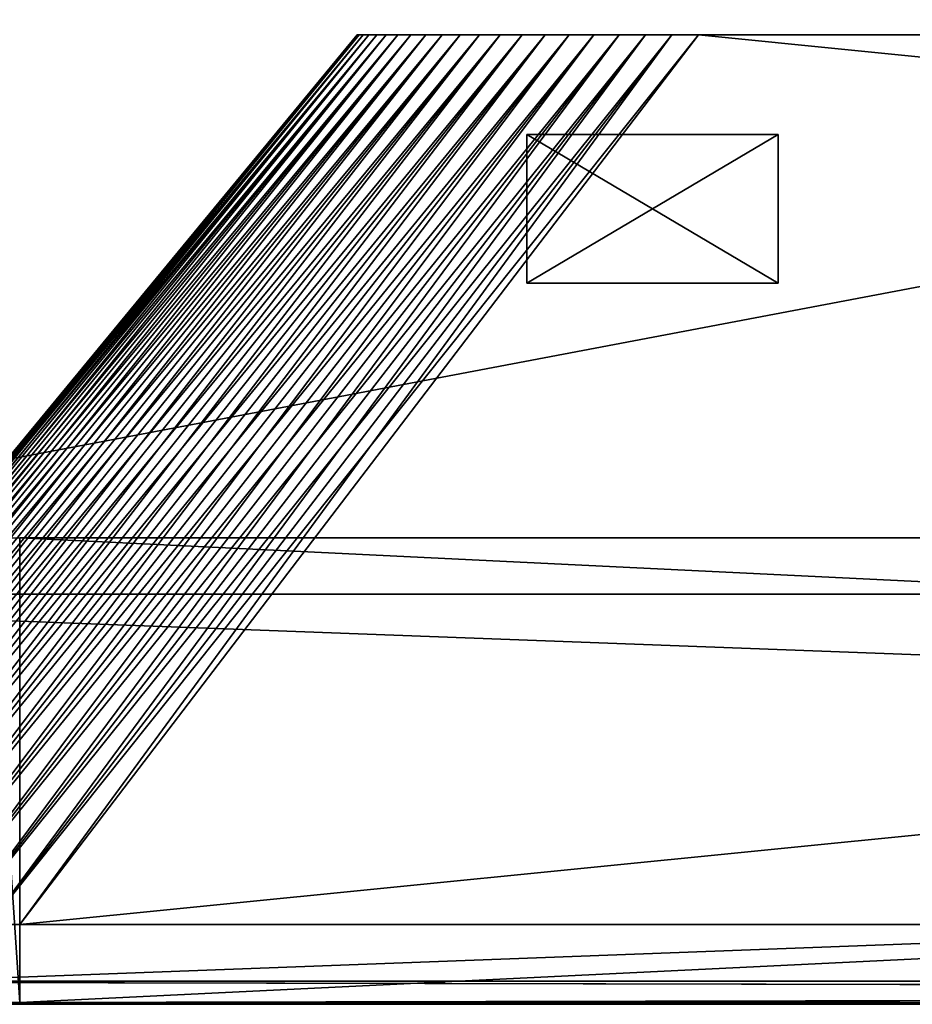
# Model space of a CAD drawing. Extents: x -1.39 to 1.37, y -0.15 to 1.67.
# Drawn here: x -0.96 to -0.79, y -0.15 to 0.04 of the extents above; entities that cross this region are included whole.
import ezdxf

# ---------------------------------------------------------------- set-up
doc = ezdxf.new("R2010")
doc.units = 0
doc.header["$MEASUREMENT"] = 0
doc.layers.get('0').update_dxf_attribs({"linetype": 'CONTINUOUS'})

msp = doc.modelspace()

# ---------------------------------------------------------------- linework, layer by layer
for points in [[(-1.10705, -0.06953, -1.32784), (1.05897, -0.06953, -1.3281), (1.01118, 0.33212, -1.26793)], [(-1.10705, -0.06953, -1.32784), (1.01118, 0.33212, -1.26793), (-1.05666, 0.33212, -1.26768)], [(1.05897, -0.06954, 1.33058), (-1.10705, -0.06954, 1.33032), (-1.05666, 0.33212, 1.27016)], [(1.05897, -0.06954, 1.33058), (-1.05666, 0.33212, 1.27016), (1.01118, 0.33212, 1.2704)], [(-1.04264, -0.13481, 1.07998), (-1.04219, -0.13481, 1.08614), (-0.89726, 0.04095, 0.96293)], [(-1.04264, -0.13481, 1.07998), (-0.89726, 0.04095, 0.96293), (-0.89765, 0.04095, 0.95803)], [(-1.04264, -0.13481, -0.28981), (-1.04264, -0.13481, 1.07998), (-0.89765, 0.04095, 0.95803)], [(-1.04264, -0.13481, -0.28981), (-0.89765, 0.04095, 0.95803), (-0.89765, 0.04095, -0.16785)], [(-1.04219, -0.13481, -0.29597), (-1.04264, -0.13481, -0.28981), (-0.89765, 0.04095, -0.16785)], [(-1.04219, -0.13481, 1.08614), (-1.04129, -0.13481, 1.09225), (-0.89649, 0.04095, 0.96779)], [(-1.04219, -0.13481, 1.08614), (-0.89649, 0.04095, 0.96779), (-0.89726, 0.04095, 0.96293)], [(-1.04219, -0.13481, -0.29597), (-0.89765, 0.04095, -0.16785), (-0.89726, 0.04095, -0.17276)], [(-1.04129, -0.13481, -0.30208), (-1.04219, -0.13481, -0.29597), (-0.89726, 0.04095, -0.17276)], [(-1.04129, -0.13481, 1.09225), (-1.03995, -0.13481, 1.09828), (-0.89533, 0.04095, 0.97259)], [(-1.04129, -0.13481, 1.09225), (-0.89533, 0.04095, 0.97259), (-0.89649, 0.04095, 0.96779)], [(-1.04129, -0.13481, -0.30208), (-0.89726, 0.04095, -0.17276), (-0.89649, 0.04095, -0.17762)], [(-1.03995, -0.13481, -0.30811), (-1.04129, -0.13481, -0.30208), (-0.89649, 0.04095, -0.17762)], [(-1.03817, -0.13481, -0.31402), (-1.03995, -0.13481, -0.30811), (-0.89533, 0.04095, -0.18242)], [(-1.03995, -0.13481, 1.09828), (-1.03817, -0.13481, 1.10419), (-0.8938, 0.04095, 0.9773)], [(-1.03995, -0.13481, 1.09828), (-0.8938, 0.04095, 0.9773), (-0.89533, 0.04095, 0.97259)], [(-1.03995, -0.13481, -0.30811), (-0.89649, 0.04095, -0.17762), (-0.89533, 0.04095, -0.18242)], [(-1.03817, -0.13481, -0.31402), (-0.89533, 0.04095, -0.18242), (-0.8938, 0.04095, -0.18712)], [(-1.03596, -0.13481, -0.31979), (-1.03817, -0.13481, -0.31402), (-0.8938, 0.04095, -0.18712)], [(-1.03817, -0.13481, 1.10419), (-1.03596, -0.13481, 1.10996), (-0.8919, 0.04095, 0.98189)], [(-1.03817, -0.13481, 1.10419), (-0.8919, 0.04095, 0.98189), (-0.8938, 0.04095, 0.9773)], [(-1.03596, -0.13481, -0.31979), (-0.8938, 0.04095, -0.18712), (-0.8919, 0.04095, -0.19171)], [(-1.03334, -0.13481, -0.32538), (-1.03596, -0.13481, -0.31979), (-0.8919, 0.04095, -0.19171)], [(-1.03596, -0.13481, 1.10996), (-1.03334, -0.13481, 1.11555), (-0.88964, 0.04095, 0.98634)], [(-1.03596, -0.13481, 1.10996), (-0.88964, 0.04095, 0.98634), (-0.8919, 0.04095, 0.98189)], [(-1.03334, -0.13481, -0.32538), (-0.8919, 0.04095, -0.19171), (-0.88964, 0.04095, -0.19616)], [(-1.03032, -0.13481, -0.33077), (-1.03334, -0.13481, -0.32538), (-0.88964, 0.04095, -0.19616)], [(-1.03334, -0.13481, 1.11555), (-1.03032, -0.13481, 1.12094), (-0.88704, 0.04095, 0.99062)], [(-1.03334, -0.13481, 1.11555), (-0.88704, 0.04095, 0.99062), (-0.88964, 0.04095, 0.98634)], [(-1.03032, -0.13481, -0.33077), (-0.88964, 0.04095, -0.19616), (-0.88704, 0.04095, -0.20045)], [(-1.02691, -0.13481, -0.33592), (-1.03032, -0.13481, -0.33077), (-0.88704, 0.04095, -0.20045)], [(-1.03032, -0.13481, 1.12094), (-1.02691, -0.13481, 1.12609), (-0.88411, 0.04095, 0.99472)], [(-1.03032, -0.13481, 1.12094), (-0.88411, 0.04095, 0.99472), (-0.88704, 0.04095, 0.99062)], [(-1.02691, -0.13481, -0.33592), (-0.88704, 0.04095, -0.20045), (-0.88411, 0.04095, -0.20455)], [(-1.02314, -0.13481, -0.3408), (-1.02691, -0.13481, -0.33592), (-0.88411, 0.04095, -0.20455)], [(-1.02691, -0.13481, 1.12609), (-1.02314, -0.13481, 1.13098), (-0.88086, 0.04095, 0.99861)], [(-1.02691, -0.13481, 1.12609), (-0.88086, 0.04095, 0.99861), (-0.88411, 0.04095, 0.99472)], [(-1.02314, -0.13481, -0.3408), (-0.88411, 0.04095, -0.20455), (-0.88086, 0.04095, -0.20844)], [(-1.01902, -0.13481, -0.3454), (-1.02314, -0.13481, -0.3408), (-0.88086, 0.04095, -0.20844)], [(-1.02314, -0.13481, 1.13098), (-1.01902, -0.13481, 1.13558), (-0.87731, 0.04095, 1.00227)], [(-1.02314, -0.13481, 1.13098), (-0.87731, 0.04095, 1.00227), (-0.88086, 0.04095, 0.99861)], [(-1.01902, -0.13481, -0.3454), (-0.88086, 0.04095, -0.20844), (-0.87731, 0.04095, -0.2121)], [(-1.01457, -0.13481, -0.34969), (-1.01902, -0.13481, -0.3454), (-0.87731, 0.04095, -0.2121)], [(-1.01902, -0.13481, 1.13558), (-1.01457, -0.13481, 1.13986), (-0.87348, 0.04095, 1.00569)], [(-1.01902, -0.13481, 1.13558), (-0.87348, 0.04095, 1.00569), (-0.87731, 0.04095, 1.00227)], [(-1.01457, -0.13481, -0.34969), (-0.87731, 0.04095, -0.2121), (-0.87348, 0.04095, -0.21551)], [(-1.00982, -0.13481, -0.35364), (-1.01457, -0.13481, -0.34969), (-0.87348, 0.04095, -0.21551)], [(-1.01457, -0.13481, 1.13986), (-1.00982, -0.13481, 1.14381), (-0.86939, 0.04095, 1.00883)], [(-1.01457, -0.13481, 1.13986), (-0.86939, 0.04095, 1.00883), (-0.87348, 0.04095, 1.00569)], [(-1.00982, -0.13481, -0.35364), (-0.87348, 0.04095, -0.21551), (-0.86939, 0.04095, -0.21866)], [(-1.0048, -0.13481, -0.35723), (-1.00982, -0.13481, -0.35364), (-0.86939, 0.04095, -0.21866)], [(-1.00982, -0.13481, 1.14381), (-1.0048, -0.13481, 1.14741), (-0.86506, 0.04095, 1.01169)], [(-1.00982, -0.13481, 1.14381), (-0.86506, 0.04095, 1.01169), (-0.86939, 0.04095, 1.00883)], [(-1.0048, -0.13481, 1.14741), (-0.99953, -0.13481, 1.15062), (-0.86052, 0.04095, 1.01425)], [(-1.0048, -0.13481, 1.14741), (-0.86052, 0.04095, 1.01425), (-0.86506, 0.04095, 1.01169)], [(-1.0048, -0.13481, -0.35723), (-0.86939, 0.04095, -0.21866), (-0.86506, 0.04095, -0.22152)], [(-0.99953, -0.13481, -0.36045), (-1.0048, -0.13481, -0.35723), (-0.86506, 0.04095, -0.22152)], [(-0.99953, -0.13481, 1.15062), (-0.99404, -0.13481, 1.15345), (-0.85579, 0.04095, 1.0165)], [(-0.99953, -0.13481, 1.15062), (-0.85579, 0.04095, 1.0165), (-0.86052, 0.04095, 1.01425)], [(-0.99953, -0.13481, -0.36045), (-0.86506, 0.04095, -0.22152), (-0.86052, 0.04095, -0.22408)], [(-0.99404, -0.13481, -0.36327), (-0.99953, -0.13481, -0.36045), (-0.86052, 0.04095, -0.22408)], [(-0.99404, -0.13481, 1.15345), (-0.98836, -0.13481, 1.15586), (-0.8509, 0.04095, 1.01842)], [(-0.99404, -0.13481, 1.15345), (-0.8509, 0.04095, 1.01842), (-0.85579, 0.04095, 1.0165)], [(-0.99404, -0.13481, -0.36327), (-0.86052, 0.04095, -0.22408), (-0.85579, 0.04095, -0.22632)], [(-0.98836, -0.13481, -0.36569), (-0.99404, -0.13481, -0.36327), (-0.85579, 0.04095, -0.22632)], [(-0.98836, -0.13481, 1.15586), (-0.98251, -0.13481, 1.15786), (-0.84587, 0.04095, 1.02001)], [(-0.98836, -0.13481, 1.15586), (-0.84587, 0.04095, 1.02001), (-0.8509, 0.04095, 1.01842)], [(-0.98836, -0.13481, -0.36569), (-0.85579, 0.04095, -0.22632), (-0.8509, 0.04095, -0.22825)], [(-0.98251, -0.13481, -0.36768), (-0.98836, -0.13481, -0.36569), (-0.8509, 0.04095, -0.22825)], [(-0.98251, -0.13481, 1.15786), (-0.97654, -0.13481, 1.15942), (-0.84072, 0.04095, 1.02125)], [(-0.98251, -0.13481, 1.15786), (-0.84072, 0.04095, 1.02125), (-0.84587, 0.04095, 1.02001)], [(-0.98251, -0.13481, -0.36768), (-0.8509, 0.04095, -0.22825), (-0.84587, 0.04095, -0.22983)], [(-0.97654, -0.13481, -0.36924), (-0.98251, -0.13481, -0.36768), (-0.84587, 0.04095, -0.22983)], [(-0.97654, -0.13481, 1.15942), (-0.97046, -0.13481, 1.16054), (-0.83549, 0.04095, 1.02214)], [(-0.97654, -0.13481, 1.15942), (-0.83549, 0.04095, 1.02214), (-0.84072, 0.04095, 1.02125)], [(-0.97654, -0.13481, -0.36924), (-0.84587, 0.04095, -0.22983), (-0.84072, 0.04095, -0.23108)], [(-0.97046, -0.13481, -0.37037), (-0.97654, -0.13481, -0.36924), (-0.84072, 0.04095, -0.23108)], [(-0.97046, -0.13481, 1.16054), (-0.96433, -0.13481, 1.16121), (-0.8302, 0.04095, 1.02268)], [(-0.97046, -0.13481, 1.16054), (-0.8302, 0.04095, 1.02268), (-0.83549, 0.04095, 1.02214)], [(-0.97046, -0.13481, -0.37037), (-0.84072, 0.04095, -0.23108), (-0.83549, 0.04095, -0.23197)], [(-0.96433, -0.13481, -0.37104), (-0.97046, -0.13481, -0.37037), (-0.83549, 0.04095, -0.23197)], [(-0.96433, -0.13481, 1.16121), (0.9236, -0.13481, 1.16144), (0.79639, 0.04095, 1.02286)], [(-0.96433, -0.13481, 1.16121), (0.79639, 0.04095, 1.02286), (-0.8302, 0.04095, 1.02268)], [(-0.96433, -0.13481, -0.37104), (-0.83549, 0.04095, -0.23197), (-0.8302, 0.04095, -0.23251)], [(0.9236, -0.13481, -0.37127), (-0.96433, -0.13481, -0.37104), (-0.8302, 0.04095, -0.23251)], [(-0.89765, 0.04095, 0.95803), (-0.89726, 0.04095, 0.96293), (-0.84633, 0.04095, 0.93103)], [(-0.89765, 0.04095, 0.95803), (-0.84633, 0.04095, 0.93103), (-0.8467, 0.04095, 0.92641)], [(-0.89765, 0.04095, -0.16785), (-0.89765, 0.04095, 0.95803), (-0.8467, 0.04095, 0.92641)], [(-0.89765, 0.04095, -0.16785), (-0.8467, 0.04095, 0.92641), (-0.8467, 0.04095, -0.13623)], [(-0.89726, 0.04095, -0.17276), (-0.89765, 0.04095, -0.16785), (-0.8467, 0.04095, -0.13623)], [(-0.89726, 0.04095, 0.96293), (-0.89649, 0.04095, 0.96779), (-0.8456, 0.04095, 0.93562)], [(-0.89726, 0.04095, 0.96293), (-0.8456, 0.04095, 0.93562), (-0.84633, 0.04095, 0.93103)], [(-0.89726, 0.04095, -0.17276), (-0.8467, 0.04095, -0.13623), (-0.84633, 0.04095, -0.14086)], [(-0.89649, 0.04095, -0.17762), (-0.89726, 0.04095, -0.17276), (-0.84633, 0.04095, -0.14086)], [(-0.89533, 0.04095, -0.18242), (-0.89649, 0.04095, -0.17762), (-0.8456, 0.04095, -0.14544)], [(-0.89649, 0.04095, 0.96779), (-0.89533, 0.04095, 0.97259), (-0.84451, 0.04095, 0.94014)], [(-0.89649, 0.04095, 0.96779), (-0.84451, 0.04095, 0.94014), (-0.8456, 0.04095, 0.93562)], [(-0.89649, 0.04095, -0.17762), (-0.84633, 0.04095, -0.14086), (-0.8456, 0.04095, -0.14544)], [(-0.89533, 0.04095, -0.18242), (-0.8456, 0.04095, -0.14544), (-0.84451, 0.04095, -0.14997)], [(-0.8938, 0.04095, -0.18712), (-0.89533, 0.04095, -0.18242), (-0.84451, 0.04095, -0.14997)], [(-0.89533, 0.04095, 0.97259), (-0.8938, 0.04095, 0.9773), (-0.84307, 0.04095, 0.94458)], [(-0.89533, 0.04095, 0.97259), (-0.84307, 0.04095, 0.94458), (-0.84451, 0.04095, 0.94014)], [(-0.8938, 0.04095, -0.18712), (-0.84451, 0.04095, -0.14997), (-0.84307, 0.04095, -0.15441)], [(-0.8919, 0.04095, -0.19171), (-0.8938, 0.04095, -0.18712), (-0.84307, 0.04095, -0.15441)], [(-0.8938, 0.04095, 0.9773), (-0.8919, 0.04095, 0.98189), (-0.84127, 0.04095, 0.94892)], [(-0.8938, 0.04095, 0.9773), (-0.84127, 0.04095, 0.94892), (-0.84307, 0.04095, 0.94458)], [(-0.8919, 0.04095, -0.19171), (-0.84307, 0.04095, -0.15441), (-0.84127, 0.04095, -0.15874)], [(-0.88964, 0.04095, -0.19616), (-0.8919, 0.04095, -0.19171), (-0.84127, 0.04095, -0.15874)], [(-0.8919, 0.04095, 0.98189), (-0.88964, 0.04095, 0.98634), (-0.83914, 0.04095, 0.95311)], [(-0.8919, 0.04095, 0.98189), (-0.83914, 0.04095, 0.95311), (-0.84127, 0.04095, 0.94892)], [(-0.88964, 0.04095, -0.19616), (-0.84127, 0.04095, -0.15874), (-0.83914, 0.04095, -0.16294)], [(-0.88704, 0.04095, -0.20045), (-0.88964, 0.04095, -0.19616), (-0.83914, 0.04095, -0.16294)], [(-0.88964, 0.04095, 0.98634), (-0.88704, 0.04095, 0.99062), (-0.83669, 0.04095, 0.95716)], [(-0.88964, 0.04095, 0.98634), (-0.83669, 0.04095, 0.95716), (-0.83914, 0.04095, 0.95311)], [(-0.88704, 0.04095, -0.20045), (-0.83914, 0.04095, -0.16294), (-0.83669, 0.04095, -0.16698)], [(-0.88411, 0.04095, -0.20455), (-0.88704, 0.04095, -0.20045), (-0.83669, 0.04095, -0.16698)], [(-0.88704, 0.04095, 0.99062), (-0.88411, 0.04095, 0.99472), (-0.83392, 0.04095, 0.96102)], [(-0.88704, 0.04095, 0.99062), (-0.83392, 0.04095, 0.96102), (-0.83669, 0.04095, 0.95716)], [(-0.88411, 0.04095, -0.20455), (-0.83669, 0.04095, -0.16698), (-0.83392, 0.04095, -0.17085)], [(-0.88086, 0.04095, -0.20844), (-0.88411, 0.04095, -0.20455), (-0.83392, 0.04095, -0.17085)], [(-0.88411, 0.04095, 0.99472), (-0.88086, 0.04095, 0.99861), (-0.83085, 0.04095, 0.96469)], [(-0.88411, 0.04095, 0.99472), (-0.83085, 0.04095, 0.96469), (-0.83392, 0.04095, 0.96102)], [(-0.88086, 0.04095, -0.20844), (-0.83392, 0.04095, -0.17085), (-0.83085, 0.04095, -0.17452)], [(-0.87731, 0.04095, -0.2121), (-0.88086, 0.04095, -0.20844), (-0.83085, 0.04095, -0.17452)], [(-0.88086, 0.04095, 0.99861), (-0.87731, 0.04095, 1.00227), (-0.8275, 0.04095, 0.96815)], [(-0.88086, 0.04095, 0.99861), (-0.8275, 0.04095, 0.96815), (-0.83085, 0.04095, 0.96469)], [(-0.87731, 0.04095, -0.2121), (-0.83085, 0.04095, -0.17452), (-0.8275, 0.04095, -0.17797)], [(-0.87348, 0.04095, -0.21551), (-0.87731, 0.04095, -0.2121), (-0.8275, 0.04095, -0.17797)], [(-0.87731, 0.04095, 1.00227), (-0.87348, 0.04095, 1.00569), (-0.82389, 0.04095, 0.97137)], [(-0.87731, 0.04095, 1.00227), (-0.82389, 0.04095, 0.97137), (-0.8275, 0.04095, 0.96815)], [(-0.87348, 0.04095, -0.21551), (-0.8275, 0.04095, -0.17797), (-0.82389, 0.04095, -0.18119)], [(-0.86939, 0.04095, -0.21866), (-0.87348, 0.04095, -0.21551), (-0.82389, 0.04095, -0.18119)], [(-0.87348, 0.04095, 1.00569), (-0.86939, 0.04095, 1.00883), (-0.82003, 0.04095, 0.97433)], [(-0.87348, 0.04095, 1.00569), (-0.82003, 0.04095, 0.97433), (-0.82389, 0.04095, 0.97137)], [(-0.86939, 0.04095, -0.21866), (-0.82389, 0.04095, -0.18119), (-0.82003, 0.04095, -0.18416)], [(-0.86506, 0.04095, -0.22152), (-0.86939, 0.04095, -0.21866), (-0.82003, 0.04095, -0.18416)], [(-0.86939, 0.04095, 1.00883), (-0.86506, 0.04095, 1.01169), (-0.81595, 0.04095, 0.97703)], [(-0.86939, 0.04095, 1.00883), (-0.81595, 0.04095, 0.97703), (-0.82003, 0.04095, 0.97433)], [(-0.86506, 0.04095, 1.01169), (-0.86052, 0.04095, 1.01425), (-0.81167, 0.04095, 0.97945)], [(-0.86506, 0.04095, 1.01169), (-0.81167, 0.04095, 0.97945), (-0.81595, 0.04095, 0.97703)], [(-0.86506, 0.04095, -0.22152), (-0.82003, 0.04095, -0.18416), (-0.81595, 0.04095, -0.18686)], [(-0.86052, 0.04095, -0.22408), (-0.86506, 0.04095, -0.22152), (-0.81595, 0.04095, -0.18686)], [(-0.86052, 0.04095, 1.01425), (-0.85579, 0.04095, 1.0165), (-0.80721, 0.04095, 0.98157)], [(-0.86052, 0.04095, 1.01425), (-0.80721, 0.04095, 0.98157), (-0.81167, 0.04095, 0.97945)], [(-0.86052, 0.04095, -0.22408), (-0.81595, 0.04095, -0.18686), (-0.81167, 0.04095, -0.18927)], [(-0.85579, 0.04095, -0.22632), (-0.86052, 0.04095, -0.22408), (-0.81167, 0.04095, -0.18927)], [(-0.85579, 0.04095, 1.0165), (-0.8509, 0.04095, 1.01842), (-0.80259, 0.04095, 0.98338)], [(-0.85579, 0.04095, 1.0165), (-0.80259, 0.04095, 0.98338), (-0.80721, 0.04095, 0.98157)], [(-0.85579, 0.04095, -0.22632), (-0.81167, 0.04095, -0.18927), (-0.80721, 0.04095, -0.19139)], [(-0.8509, 0.04095, -0.22825), (-0.85579, 0.04095, -0.22632), (-0.80721, 0.04095, -0.19139)], [(-0.8509, 0.04095, 1.01842), (-0.84587, 0.04095, 1.02001), (-0.79784, 0.04095, 0.98488)], [(-0.8509, 0.04095, 1.01842), (-0.79784, 0.04095, 0.98488), (-0.80259, 0.04095, 0.98338)], [(-0.8509, 0.04095, -0.22825), (-0.80721, 0.04095, -0.19139), (-0.80259, 0.04095, -0.19321)], [(-0.84587, 0.04095, -0.22983), (-0.8509, 0.04095, -0.22825), (-0.80259, 0.04095, -0.19321)], [(-0.8456, 0.04095, -0.14544), (-0.84633, 0.04095, -0.14086), (-0.8467, 0.04095, -0.13623)], [(-0.8467, 0.04095, -0.13623), (-0.8467, 0.04095, 0.92641), (-0.84633, 0.04095, 0.93103)], [(-0.8456, 0.04095, -0.14544), (-0.8467, 0.04095, -0.13623), (-0.84633, 0.04095, 0.93103)], [(-0.84633, 0.04095, 0.93103), (-0.8456, 0.04095, 0.93562), (-0.84451, 0.04095, 0.94014)], [(-0.84633, 0.04095, 0.93103), (-0.84451, 0.04095, 0.94014), (-0.84127, 0.04095, 0.94892)], [(-0.83914, 0.04095, -0.16294), (-0.8456, 0.04095, -0.14544), (-0.84633, 0.04095, 0.93103)], [(-0.84633, 0.04095, 0.93103), (-0.84127, 0.04095, 0.94892), (-0.83085, 0.04095, 0.96469)], [(-0.83914, 0.04095, -0.16294), (-0.84633, 0.04095, 0.93103), (-0.83085, 0.04095, 0.96469)], [(-0.84587, 0.04095, 1.02001), (-0.84072, 0.04095, 1.02125), (-0.79299, 0.04095, 0.98605)], [(-0.84587, 0.04095, 1.02001), (-0.79299, 0.04095, 0.98605), (-0.79784, 0.04095, 0.98488)], [(-0.84587, 0.04095, -0.22983), (-0.80259, 0.04095, -0.19321), (-0.79784, 0.04095, -0.1947)], [(-0.84072, 0.04095, -0.23108), (-0.84587, 0.04095, -0.22983), (-0.79784, 0.04095, -0.1947)], [(-0.84307, 0.04095, -0.15441), (-0.84451, 0.04095, -0.14997), (-0.8456, 0.04095, -0.14544)], [(-0.83914, 0.04095, -0.16294), (-0.84307, 0.04095, -0.15441), (-0.8456, 0.04095, -0.14544)], [(-0.84451, 0.04095, 0.94014), (-0.84307, 0.04095, 0.94458), (-0.84127, 0.04095, 0.94892)], [(-0.83914, 0.04095, -0.16294), (-0.84127, 0.04095, -0.15874), (-0.84307, 0.04095, -0.15441)], [(-0.84127, 0.04095, 0.94892), (-0.83914, 0.04095, 0.95311), (-0.83669, 0.04095, 0.95716)], [(-0.84127, 0.04095, 0.94892), (-0.83669, 0.04095, 0.95716), (-0.83085, 0.04095, 0.96469)], [(-0.84072, 0.04095, 1.02125), (-0.83549, 0.04095, 1.02214), (-0.78805, 0.04095, 0.98689)], [(-0.84072, 0.04095, 1.02125), (-0.78805, 0.04095, 0.98689), (-0.79299, 0.04095, 0.98605)], [(-0.84072, 0.04095, -0.23108), (-0.79784, 0.04095, -0.1947), (-0.79299, 0.04095, -0.19588)], [(-0.83549, 0.04095, -0.23197), (-0.84072, 0.04095, -0.23108), (-0.79299, 0.04095, -0.19588)], [(-0.83392, 0.04095, -0.17085), (-0.83669, 0.04095, -0.16698), (-0.83914, 0.04095, -0.16294)], [(-0.8275, 0.04095, -0.17797), (-0.83392, 0.04095, -0.17085), (-0.83914, 0.04095, -0.16294)], [(-0.81167, 0.04095, -0.18927), (-0.8275, 0.04095, -0.17797), (-0.83914, 0.04095, -0.16294)], [(0.7567, 0.04095, -0.19723), (-0.81167, 0.04095, -0.18927), (-0.83914, 0.04095, -0.16294)], [(0.7567, 0.04095, -0.19723), (-0.83914, 0.04095, -0.16294), (-0.83085, 0.04095, 0.96469)], [(-0.83669, 0.04095, 0.95716), (-0.83392, 0.04095, 0.96102), (-0.83085, 0.04095, 0.96469)], [(-0.83549, 0.04095, 1.02214), (-0.8302, 0.04095, 1.02268), (-0.78307, 0.04095, 0.9874)], [(-0.83549, 0.04095, 1.02214), (-0.78307, 0.04095, 0.9874), (-0.78805, 0.04095, 0.98689)], [(-0.83549, 0.04095, -0.23197), (-0.79299, 0.04095, -0.19588), (-0.78805, 0.04095, -0.19672)], [(-0.8302, 0.04095, -0.23251), (-0.83549, 0.04095, -0.23197), (-0.78805, 0.04095, -0.19672)], [(-0.8275, 0.04095, -0.17797), (-0.83085, 0.04095, -0.17452), (-0.83392, 0.04095, -0.17085)], [(-0.83085, 0.04095, 0.96469), (-0.8275, 0.04095, 0.96815), (-0.82389, 0.04095, 0.97137)], [(-0.83085, 0.04095, 0.96469), (-0.82389, 0.04095, 0.97137), (-0.81595, 0.04095, 0.97703)], [(-0.83085, 0.04095, 0.96469), (-0.81595, 0.04095, 0.97703), (-0.79784, 0.04095, 0.98488)], [(-0.83085, 0.04095, 0.96469), (-0.79784, 0.04095, 0.98488), (0.79752, 0.04095, 0.97137)], [(0.79752, 0.04095, 0.97137), (0.7567, 0.04095, -0.19723), (-0.83085, 0.04095, 0.96469)], [(0.9236, -0.13481, -0.37127), (-0.8302, 0.04095, -0.23251), (0.79639, 0.04095, -0.23269)], [(-0.8302, 0.04095, 1.02268), (0.79639, 0.04095, 1.02286), (0.75168, 0.04095, 0.98757)], [(-0.8302, 0.04095, 1.02268), (0.75168, 0.04095, 0.98757), (-0.78307, 0.04095, 0.9874)], [(-0.8302, 0.04095, -0.23251), (-0.78805, 0.04095, -0.19672), (-0.78307, 0.04095, -0.19723)], [(0.79639, 0.04095, -0.23269), (-0.8302, 0.04095, -0.23251), (-0.78307, 0.04095, -0.19723)], [(-0.82003, 0.04095, -0.18416), (-0.82389, 0.04095, -0.18119), (-0.8275, 0.04095, -0.17797)], [(-0.81167, 0.04095, -0.18927), (-0.82003, 0.04095, -0.18416), (-0.8275, 0.04095, -0.17797)], [(-0.82389, 0.04095, 0.97137), (-0.82003, 0.04095, 0.97433), (-0.81595, 0.04095, 0.97703)], [(-0.81167, 0.04095, -0.18927), (-0.81595, 0.04095, -0.18686), (-0.82003, 0.04095, -0.18416)], [(-0.81595, 0.04095, 0.97703), (-0.81167, 0.04095, 0.97945), (-0.80721, 0.04095, 0.98157)], [(-0.81595, 0.04095, 0.97703), (-0.80721, 0.04095, 0.98157), (-0.79784, 0.04095, 0.98488)], [(-0.80259, 0.04095, -0.19321), (-0.80721, 0.04095, -0.19139), (-0.81167, 0.04095, -0.18927)], [(-0.79299, 0.04095, -0.19588), (-0.80259, 0.04095, -0.19321), (-0.81167, 0.04095, -0.18927)], [(0.7567, 0.04095, -0.19723), (-0.79299, 0.04095, -0.19588), (-0.81167, 0.04095, -0.18927)], [(-0.80721, 0.04095, 0.98157), (-0.80259, 0.04095, 0.98338), (-0.79784, 0.04095, 0.98488)], [(-0.79299, 0.04095, -0.19588), (-0.79784, 0.04095, -0.1947), (-0.80259, 0.04095, -0.19321)], [(-0.79784, 0.04095, 0.98488), (-0.79299, 0.04095, 0.98605), (-0.78805, 0.04095, 0.98689)], [(-0.79784, 0.04095, 0.98488), (-0.78805, 0.04095, 0.98689), (0.76168, 0.04095, 0.98689)], [(-0.79784, 0.04095, 0.98488), (0.76168, 0.04095, 0.98689), (0.79752, 0.04095, 0.97137)], [(-0.78307, 0.04095, -0.19723), (-0.78805, 0.04095, -0.19672), (-0.79299, 0.04095, -0.19588)], [(0.7567, 0.04095, -0.19723), (-0.78307, 0.04095, -0.19723), (-0.79299, 0.04095, -0.19588)], [(-0.78805, 0.04095, 0.98689), (-0.78307, 0.04095, 0.9874), (0.75168, 0.04095, 0.98757)], [(-0.78805, 0.04095, 0.98689), (0.75168, 0.04095, 0.98757), (0.76168, 0.04095, 0.98689)], [(-0.86411, 0.02123, -0.19004), (-0.86411, -0.00815, -0.19004), (-0.86411, -0.00815, -0.14359)], [(-0.86411, 0.02123, -0.19004), (-0.86411, -0.00815, -0.14359), (-0.86411, 0.02123, -0.14359)], [(-0.86411, 0.02123, -0.14359), (-0.86411, -0.00815, -0.14359), (-0.8145, -0.00815, -0.14359)], [(-0.86411, 0.02123, -0.14359), (-0.8145, -0.00815, -0.14359), (-0.8145, 0.02123, -0.14359)], [(-0.8145, 0.02123, -0.19004), (-0.8145, -0.00815, -0.19004), (-0.86411, -0.00815, -0.19004)], [(-0.8145, 0.02123, -0.19004), (-0.86411, -0.00815, -0.19004), (-0.86411, 0.02123, -0.19004)], [(-0.86411, 0.02123, -0.14359), (-0.8145, 0.02123, -0.14359), (-0.8145, 0.02123, -0.19004)], [(-0.86411, 0.02123, -0.14359), (-0.8145, 0.02123, -0.19004), (-0.86411, 0.02123, -0.19004)], [(-0.86411, 0.02123, -0.07856), (-0.86411, -0.00815, -0.07856), (-0.86411, -0.00815, -0.03211)], [(-0.86411, 0.02123, -0.07856), (-0.86411, -0.00815, -0.03211), (-0.86411, 0.02123, -0.03211)], [(-0.86411, 0.02123, -0.03211), (-0.86411, -0.00815, -0.03211), (-0.8145, -0.00815, -0.03211)], [(-0.86411, 0.02123, -0.03211), (-0.8145, -0.00815, -0.03211), (-0.8145, 0.02123, -0.03211)], [(-0.8145, 0.02123, -0.07856), (-0.8145, -0.00815, -0.07856), (-0.86411, -0.00815, -0.07856)], [(-0.8145, 0.02123, -0.07856), (-0.86411, -0.00815, -0.07856), (-0.86411, 0.02123, -0.07856)], [(-0.86411, 0.02123, -0.03211), (-0.8145, 0.02123, -0.03211), (-0.8145, 0.02123, -0.07856)], [(-0.86411, 0.02123, -0.03211), (-0.8145, 0.02123, -0.07856), (-0.86411, 0.02123, -0.07856)], [(-0.86411, 0.02123, 0.03291), (-0.86411, -0.00815, 0.03291), (-0.86411, -0.00815, 0.07936)], [(-0.86411, 0.02123, 0.03291), (-0.86411, -0.00815, 0.07936), (-0.86411, 0.02123, 0.07936)], [(-0.86411, 0.02123, 0.07936), (-0.86411, -0.00815, 0.07936), (-0.8145, -0.00815, 0.07936)], [(-0.86411, 0.02123, 0.07936), (-0.8145, -0.00815, 0.07936), (-0.8145, 0.02123, 0.07936)], [(-0.8145, 0.02123, 0.03291), (-0.8145, -0.00815, 0.03291), (-0.86411, -0.00815, 0.03291)], [(-0.8145, 0.02123, 0.03291), (-0.86411, -0.00815, 0.03291), (-0.86411, 0.02123, 0.03291)], [(-0.86411, 0.02123, 0.07936), (-0.8145, 0.02123, 0.07936), (-0.8145, 0.02123, 0.03291)], [(-0.86411, 0.02123, 0.07936), (-0.8145, 0.02123, 0.03291), (-0.86411, 0.02123, 0.03291)], [(-0.86411, 0.02123, 0.14439), (-0.86411, -0.00815, 0.14439), (-0.86411, -0.00815, 0.19083)], [(-0.86411, 0.02123, 0.14439), (-0.86411, -0.00815, 0.19083), (-0.86411, 0.02123, 0.19083)], [(-0.86411, 0.02123, 0.19083), (-0.86411, -0.00815, 0.19083), (-0.8145, -0.00815, 0.19083)], [(-0.86411, 0.02123, 0.19083), (-0.8145, -0.00815, 0.19083), (-0.8145, 0.02123, 0.19083)], [(-0.8145, 0.02123, 0.14439), (-0.8145, -0.00815, 0.14439), (-0.86411, -0.00815, 0.14439)], [(-0.8145, 0.02123, 0.14439), (-0.86411, -0.00815, 0.14439), (-0.86411, 0.02123, 0.14439)], [(-0.86411, 0.02123, 0.19083), (-0.8145, 0.02123, 0.19083), (-0.8145, 0.02123, 0.14439)], [(-0.86411, 0.02123, 0.19083), (-0.8145, 0.02123, 0.14439), (-0.86411, 0.02123, 0.14439)], [(-0.86411, 0.02123, 0.25586), (-0.86411, -0.00815, 0.25586), (-0.86411, -0.00815, 0.30231)], [(-0.86411, 0.02123, 0.25586), (-0.86411, -0.00815, 0.30231), (-0.86411, 0.02123, 0.30231)], [(-0.86411, 0.02123, 0.30231), (-0.86411, -0.00815, 0.30231), (-0.8145, -0.00815, 0.30231)], [(-0.86411, 0.02123, 0.30231), (-0.8145, -0.00815, 0.30231), (-0.8145, 0.02123, 0.30231)], [(-0.8145, 0.02123, 0.25586), (-0.8145, -0.00815, 0.25586), (-0.86411, -0.00815, 0.25586)], [(-0.8145, 0.02123, 0.25586), (-0.86411, -0.00815, 0.25586), (-0.86411, 0.02123, 0.25586)], [(-0.86411, 0.02123, 0.30231), (-0.8145, 0.02123, 0.30231), (-0.8145, 0.02123, 0.25586)], [(-0.86411, 0.02123, 0.30231), (-0.8145, 0.02123, 0.25586), (-0.86411, 0.02123, 0.25586)], [(-0.86411, 0.02123, 0.36734), (-0.86411, -0.00815, 0.36734), (-0.86411, -0.00815, 0.41378)], [(-0.86411, 0.02123, 0.36734), (-0.86411, -0.00815, 0.41378), (-0.86411, 0.02123, 0.41378)], [(-0.86411, 0.02123, 0.41378), (-0.86411, -0.00815, 0.41378), (-0.8145, -0.00815, 0.41378)], [(-0.86411, 0.02123, 0.41378), (-0.8145, -0.00815, 0.41378), (-0.8145, 0.02123, 0.41378)], [(-0.8145, 0.02123, 0.36734), (-0.8145, -0.00815, 0.36734), (-0.86411, -0.00815, 0.36734)], [(-0.8145, 0.02123, 0.36734), (-0.86411, -0.00815, 0.36734), (-0.86411, 0.02123, 0.36734)], [(-0.86411, 0.02123, 0.41378), (-0.8145, 0.02123, 0.41378), (-0.8145, 0.02123, 0.36734)], [(-0.86411, 0.02123, 0.41378), (-0.8145, 0.02123, 0.36734), (-0.86411, 0.02123, 0.36734)], [(-0.86411, 0.02123, 0.47881), (-0.86411, -0.00815, 0.47881), (-0.86411, -0.00815, 0.52526)], [(-0.86411, 0.02123, 0.47881), (-0.86411, -0.00815, 0.52526), (-0.86411, 0.02123, 0.52526)], [(-0.86411, 0.02123, 0.52526), (-0.86411, -0.00815, 0.52526), (-0.8145, -0.00815, 0.52526)], [(-0.86411, 0.02123, 0.52526), (-0.8145, -0.00815, 0.52526), (-0.8145, 0.02123, 0.52526)], [(-0.8145, 0.02123, 0.47881), (-0.8145, -0.00815, 0.47881), (-0.86411, -0.00815, 0.47881)], [(-0.8145, 0.02123, 0.47881), (-0.86411, -0.00815, 0.47881), (-0.86411, 0.02123, 0.47881)], [(-0.86411, 0.02123, 0.52526), (-0.8145, 0.02123, 0.52526), (-0.8145, 0.02123, 0.47881)], [(-0.86411, 0.02123, 0.52526), (-0.8145, 0.02123, 0.47881), (-0.86411, 0.02123, 0.47881)], [(-0.86411, 0.02123, 0.59028), (-0.86411, -0.00815, 0.59028), (-0.86411, -0.00815, 0.63673)], [(-0.86411, 0.02123, 0.59028), (-0.86411, -0.00815, 0.63673), (-0.86411, 0.02123, 0.63673)], [(-0.86411, 0.02123, 0.63673), (-0.86411, -0.00815, 0.63673), (-0.8145, -0.00815, 0.63673)], [(-0.86411, 0.02123, 0.63673), (-0.8145, -0.00815, 0.63673), (-0.8145, 0.02123, 0.63673)], [(-0.8145, 0.02123, 0.59028), (-0.8145, -0.00815, 0.59028), (-0.86411, -0.00815, 0.59028)], [(-0.8145, 0.02123, 0.59028), (-0.86411, -0.00815, 0.59028), (-0.86411, 0.02123, 0.59028)], [(-0.86411, 0.02123, 0.63673), (-0.8145, 0.02123, 0.63673), (-0.8145, 0.02123, 0.59028)], [(-0.86411, 0.02123, 0.63673), (-0.8145, 0.02123, 0.59028), (-0.86411, 0.02123, 0.59028)], [(-0.86411, 0.02123, 0.70176), (-0.86411, -0.00815, 0.70176), (-0.86411, -0.00815, 0.74821)], [(-0.86411, 0.02123, 0.70176), (-0.86411, -0.00815, 0.74821), (-0.86411, 0.02123, 0.74821)], [(-0.86411, 0.02123, 0.74821), (-0.86411, -0.00815, 0.74821), (-0.8145, -0.00815, 0.74821)], [(-0.86411, 0.02123, 0.74821), (-0.8145, -0.00815, 0.74821), (-0.8145, 0.02123, 0.74821)], [(-0.8145, 0.02123, 0.70176), (-0.8145, -0.00815, 0.70176), (-0.86411, -0.00815, 0.70176)], [(-0.8145, 0.02123, 0.70176), (-0.86411, -0.00815, 0.70176), (-0.86411, 0.02123, 0.70176)], [(-0.86411, 0.02123, 0.74821), (-0.8145, 0.02123, 0.74821), (-0.8145, 0.02123, 0.70176)], [(-0.86411, 0.02123, 0.74821), (-0.8145, 0.02123, 0.70176), (-0.86411, 0.02123, 0.70176)], [(-0.86411, 0.02123, 0.81323), (-0.86411, -0.00815, 0.81323), (-0.86411, -0.00815, 0.85968)], [(-0.86411, 0.02123, 0.81323), (-0.86411, -0.00815, 0.85968), (-0.86411, 0.02123, 0.85968)], [(-0.86411, 0.02123, 0.85968), (-0.86411, -0.00815, 0.85968), (-0.8145, -0.00815, 0.85968)], [(-0.86411, 0.02123, 0.85968), (-0.8145, -0.00815, 0.85968), (-0.8145, 0.02123, 0.85968)], [(-0.8145, 0.02123, 0.81323), (-0.8145, -0.00815, 0.81323), (-0.86411, -0.00815, 0.81323)], [(-0.8145, 0.02123, 0.81323), (-0.86411, -0.00815, 0.81323), (-0.86411, 0.02123, 0.81323)], [(-0.86411, 0.02123, 0.85968), (-0.8145, 0.02123, 0.85968), (-0.8145, 0.02123, 0.81323)], [(-0.86411, 0.02123, 0.85968), (-0.8145, 0.02123, 0.81323), (-0.86411, 0.02123, 0.81323)], [(-0.86411, 0.02123, 0.92471), (-0.86411, -0.00815, 0.92471), (-0.86411, -0.00815, 0.97116)], [(-0.86411, 0.02123, 0.92471), (-0.86411, -0.00815, 0.97116), (-0.86411, 0.02123, 0.97116)], [(-0.86411, 0.02123, 0.97116), (-0.86411, -0.00815, 0.97116), (-0.8145, -0.00815, 0.97116)], [(-0.86411, 0.02123, 0.97116), (-0.8145, -0.00815, 0.97116), (-0.8145, 0.02123, 0.97116)], [(-0.8145, 0.02123, 0.92471), (-0.8145, -0.00815, 0.92471), (-0.86411, -0.00815, 0.92471)], [(-0.8145, 0.02123, 0.92471), (-0.86411, -0.00815, 0.92471), (-0.86411, 0.02123, 0.92471)], [(-0.86411, 0.02123, 0.97116), (-0.8145, 0.02123, 0.97116), (-0.8145, 0.02123, 0.92471)], [(-0.86411, 0.02123, 0.97116), (-0.8145, 0.02123, 0.92471), (-0.86411, 0.02123, 0.92471)], [(-0.8145, 0.02123, -0.14359), (-0.8145, -0.00815, -0.14359), (-0.8145, -0.00815, -0.19004)], [(-0.8145, 0.02123, -0.14359), (-0.8145, -0.00815, -0.19004), (-0.8145, 0.02123, -0.19004)], [(-0.8145, 0.02123, -0.03211), (-0.8145, -0.00815, -0.03211), (-0.8145, -0.00815, -0.07856)], [(-0.8145, 0.02123, -0.03211), (-0.8145, -0.00815, -0.07856), (-0.8145, 0.02123, -0.07856)], [(-0.8145, 0.02123, 0.07936), (-0.8145, -0.00815, 0.07936), (-0.8145, -0.00815, 0.03291)], [(-0.8145, 0.02123, 0.07936), (-0.8145, -0.00815, 0.03291), (-0.8145, 0.02123, 0.03291)], [(-0.8145, 0.02123, 0.19083), (-0.8145, -0.00815, 0.19083), (-0.8145, -0.00815, 0.14439)], [(-0.8145, 0.02123, 0.19083), (-0.8145, -0.00815, 0.14439), (-0.8145, 0.02123, 0.14439)], [(-0.8145, 0.02123, 0.30231), (-0.8145, -0.00815, 0.30231), (-0.8145, -0.00815, 0.25586)], [(-0.8145, 0.02123, 0.30231), (-0.8145, -0.00815, 0.25586), (-0.8145, 0.02123, 0.25586)], [(-0.8145, 0.02123, 0.41378), (-0.8145, -0.00815, 0.41378), (-0.8145, -0.00815, 0.36734)], [(-0.8145, 0.02123, 0.41378), (-0.8145, -0.00815, 0.36734), (-0.8145, 0.02123, 0.36734)], [(-0.8145, 0.02123, 0.52526), (-0.8145, -0.00815, 0.52526), (-0.8145, -0.00815, 0.47881)], [(-0.8145, 0.02123, 0.52526), (-0.8145, -0.00815, 0.47881), (-0.8145, 0.02123, 0.47881)], [(-0.8145, 0.02123, 0.63673), (-0.8145, -0.00815, 0.63673), (-0.8145, -0.00815, 0.59028)], [(-0.8145, 0.02123, 0.63673), (-0.8145, -0.00815, 0.59028), (-0.8145, 0.02123, 0.59028)], [(-0.8145, 0.02123, 0.74821), (-0.8145, -0.00815, 0.74821), (-0.8145, -0.00815, 0.70176)], [(-0.8145, 0.02123, 0.74821), (-0.8145, -0.00815, 0.70176), (-0.8145, 0.02123, 0.70176)], [(-0.8145, 0.02123, 0.85968), (-0.8145, -0.00815, 0.85968), (-0.8145, -0.00815, 0.81323)], [(-0.8145, 0.02123, 0.85968), (-0.8145, -0.00815, 0.81323), (-0.8145, 0.02123, 0.81323)], [(-0.8145, 0.02123, 0.97116), (-0.8145, -0.00815, 0.97116), (-0.8145, -0.00815, 0.92471)], [(-0.8145, 0.02123, 0.97116), (-0.8145, -0.00815, 0.92471), (-0.8145, 0.02123, 0.92471)], [(-0.8145, -0.00815, -0.14359), (-0.86411, -0.00815, -0.14359), (-0.86411, -0.00815, -0.19004)], [(-0.8145, -0.00815, -0.14359), (-0.86411, -0.00815, -0.19004), (-0.8145, -0.00815, -0.19004)], [(-0.8145, -0.00815, -0.03211), (-0.86411, -0.00815, -0.03211), (-0.86411, -0.00815, -0.07856)], [(-0.8145, -0.00815, -0.03211), (-0.86411, -0.00815, -0.07856), (-0.8145, -0.00815, -0.07856)], [(-0.8145, -0.00815, 0.07936), (-0.86411, -0.00815, 0.07936), (-0.86411, -0.00815, 0.03291)], [(-0.8145, -0.00815, 0.07936), (-0.86411, -0.00815, 0.03291), (-0.8145, -0.00815, 0.03291)], [(-0.8145, -0.00815, 0.19083), (-0.86411, -0.00815, 0.19083), (-0.86411, -0.00815, 0.14439)], [(-0.8145, -0.00815, 0.19083), (-0.86411, -0.00815, 0.14439), (-0.8145, -0.00815, 0.14439)], [(-0.8145, -0.00815, 0.30231), (-0.86411, -0.00815, 0.30231), (-0.86411, -0.00815, 0.25586)], [(-0.8145, -0.00815, 0.30231), (-0.86411, -0.00815, 0.25586), (-0.8145, -0.00815, 0.25586)], [(-0.8145, -0.00815, 0.41378), (-0.86411, -0.00815, 0.41378), (-0.86411, -0.00815, 0.36734)], [(-0.8145, -0.00815, 0.41378), (-0.86411, -0.00815, 0.36734), (-0.8145, -0.00815, 0.36734)], [(-0.8145, -0.00815, 0.52526), (-0.86411, -0.00815, 0.52526), (-0.86411, -0.00815, 0.47881)], [(-0.8145, -0.00815, 0.52526), (-0.86411, -0.00815, 0.47881), (-0.8145, -0.00815, 0.47881)], [(-0.8145, -0.00815, 0.63673), (-0.86411, -0.00815, 0.63673), (-0.86411, -0.00815, 0.59028)], [(-0.8145, -0.00815, 0.63673), (-0.86411, -0.00815, 0.59028), (-0.8145, -0.00815, 0.59028)], [(-0.8145, -0.00815, 0.74821), (-0.86411, -0.00815, 0.74821), (-0.86411, -0.00815, 0.70176)], [(-0.8145, -0.00815, 0.74821), (-0.86411, -0.00815, 0.70176), (-0.8145, -0.00815, 0.70176)], [(-0.8145, -0.00815, 0.85968), (-0.86411, -0.00815, 0.85968), (-0.86411, -0.00815, 0.81323)], [(-0.8145, -0.00815, 0.85968), (-0.86411, -0.00815, 0.81323), (-0.8145, -0.00815, 0.81323)], [(-0.8145, -0.00815, 0.97116), (-0.86411, -0.00815, 0.97116), (-0.86411, -0.00815, 0.92471)], [(-0.8145, -0.00815, 0.97116), (-0.86411, -0.00815, 0.92471), (-0.8145, -0.00815, 0.92471)], [(-0.96433, -0.15024, -0.37104), (-0.97046, -0.15024, -0.37037), (-0.97046, -0.05842, -0.37037)], [(-0.96433, -0.15024, -0.37104), (-0.97046, -0.05842, -0.37037), (-0.96433, -0.05842, -0.37104)], [(0.9236, -0.15024, -0.37127), (-0.96433, -0.15024, -0.37104), (-0.96433, -0.05842, -0.37104)], [(0.9236, -0.15024, -0.37127), (-0.96433, -0.05842, -0.37104), (0.9236, -0.05842, -0.37127)], [(-0.96433, -0.15024, 1.16121), (0.9236, -0.15024, 1.16144), (0.9236, -0.05842, 1.16144)], [(-0.96433, -0.15024, 1.16121), (0.9236, -0.05842, 1.16144), (-0.96433, -0.05842, 1.16121)], [(-1.10705, -0.15059, -1.32784), (1.05897, -0.15059, -1.3281), (1.05897, -0.06953, -1.3281)], [(-1.10705, -0.15059, -1.32784), (1.05897, -0.06953, -1.3281), (-1.10705, -0.06953, -1.32784)], [(1.05897, -0.15059, 1.33058), (-1.10705, -0.15059, 1.33032), (-1.10705, -0.06954, 1.33032)], [(1.05897, -0.15059, 1.33058), (-1.10705, -0.06954, 1.33032), (1.05897, -0.06954, 1.33058)], [(0.92156, -0.13481, -0.36954), (-1.00441, -0.13481, -0.3555), (-1.03557, -0.13481, -0.31806)], [(0.92156, -0.13481, -0.36954), (-1.03557, -0.13481, -0.31806), (-1.01862, -0.13481, 1.13558)], [(-1.01862, -0.13481, 1.13558), (-0.97614, -0.13481, 1.15942), (0.98242, -0.13481, 1.13558)], [(0.98242, -0.13481, 1.13558), (0.92156, -0.13481, -0.36954), (-1.01862, -0.13481, 1.13558)], [(0.92156, -0.13481, -0.36954), (-0.98212, -0.13481, -0.36595), (-1.00441, -0.13481, -0.3555)], [(0.92156, -0.13481, -0.36954), (-0.97007, -0.13481, -0.36864), (-0.98212, -0.13481, -0.36595)], [(-0.97614, -0.13481, 1.15942), (-0.97007, -0.13481, 1.16054), (-0.96393, -0.13481, 1.16121)], [(-0.97614, -0.13481, 1.15942), (-0.96393, -0.13481, 1.16121), (0.93994, -0.13481, 1.15942)], [(-0.97614, -0.13481, 1.15942), (0.93994, -0.13481, 1.15942), (0.98242, -0.13481, 1.13558)], [(0.92156, -0.13481, -0.36954), (-0.96393, -0.13481, -0.36931), (-0.97007, -0.13481, -0.36864)], [(-0.96393, -0.13481, 1.16121), (0.92156, -0.13481, 1.16144), (0.92773, -0.13481, 1.16121)], [(-0.96393, -0.13481, 1.16121), (0.92773, -0.13481, 1.16121), (0.93994, -0.13481, 1.15942)], [(1.0555, -0.15059, -1.32373), (-1.1034, -0.15059, -1.32348), (-1.1034, -0.14604, -1.32348)], [(1.0555, -0.15059, -1.32373), (-1.1034, -0.14604, -1.32348), (1.0555, -0.14604, -1.32373)], [(-1.1034, -0.15059, 1.32595), (1.0555, -0.15059, 1.32621), (1.0555, -0.14604, 1.32621)], [(-1.1034, -0.15059, 1.32595), (1.0555, -0.14604, 1.32621), (-1.1034, -0.14604, 1.32595)], [(-1.1034, -0.14604, 1.32595), (1.0555, -0.14604, 1.32621), (1.05427, -0.14604, 1.32466)], [(-1.1034, -0.14604, 1.32595), (1.05427, -0.14604, 1.32466), (-1.1021, -0.14604, 1.32441)], [(1.0555, -0.14604, -1.32373), (-1.1034, -0.14604, -1.32348), (-1.1021, -0.14604, -1.32193)], [(1.0555, -0.14604, -1.32373), (-1.1021, -0.14604, -1.32193), (1.05427, -0.14604, -1.32219)], [(1.05427, -0.14604, -1.32219), (-1.1021, -0.14604, -1.32193), (-0.96698, -0.15024, -0.37291)], [(-1.1021, -0.14604, 1.32441), (1.05427, -0.14604, 1.32466), (0.92612, -0.15024, 1.16331)], [(-1.1021, -0.14604, 1.32441), (0.92612, -0.15024, 1.16331), (-0.96698, -0.15024, 1.16308)], [(1.05427, -0.14604, -1.32219), (-0.96698, -0.15024, -0.37291), (0.92612, -0.15024, -0.37313)], [(-1.10705, -0.15059, 1.33032), (1.05897, -0.15059, 1.33058), (1.0555, -0.15059, 1.32621)], [(-1.10705, -0.15059, 1.33032), (1.0555, -0.15059, 1.32621), (-1.1034, -0.15059, 1.32595)], [(1.05897, -0.15059, -1.3281), (-1.10705, -0.15059, -1.32784), (-1.1034, -0.15059, -1.32348)], [(1.05897, -0.15059, -1.3281), (-1.1034, -0.15059, -1.32348), (1.0555, -0.15059, -1.32373)], [(-0.96698, -0.15024, -0.37291), (-0.97046, -0.15024, -0.37037), (-0.96433, -0.15024, -0.37104)], [(-0.96698, -0.15024, 1.16308), (0.92612, -0.15024, 1.16331), (0.9236, -0.15024, 1.16144)], [(-0.96698, -0.15024, 1.16308), (0.9236, -0.15024, 1.16144), (-0.96433, -0.15024, 1.16121)], [(0.92612, -0.15024, -0.37313), (-0.96698, -0.15024, -0.37291), (-0.96433, -0.15024, -0.37104)], [(0.92612, -0.15024, -0.37313), (-0.96433, -0.15024, -0.37104), (0.9236, -0.15024, -0.37127)]]:
    msp.add_3dface(points)

doc.saveas('drawing.dxf')
